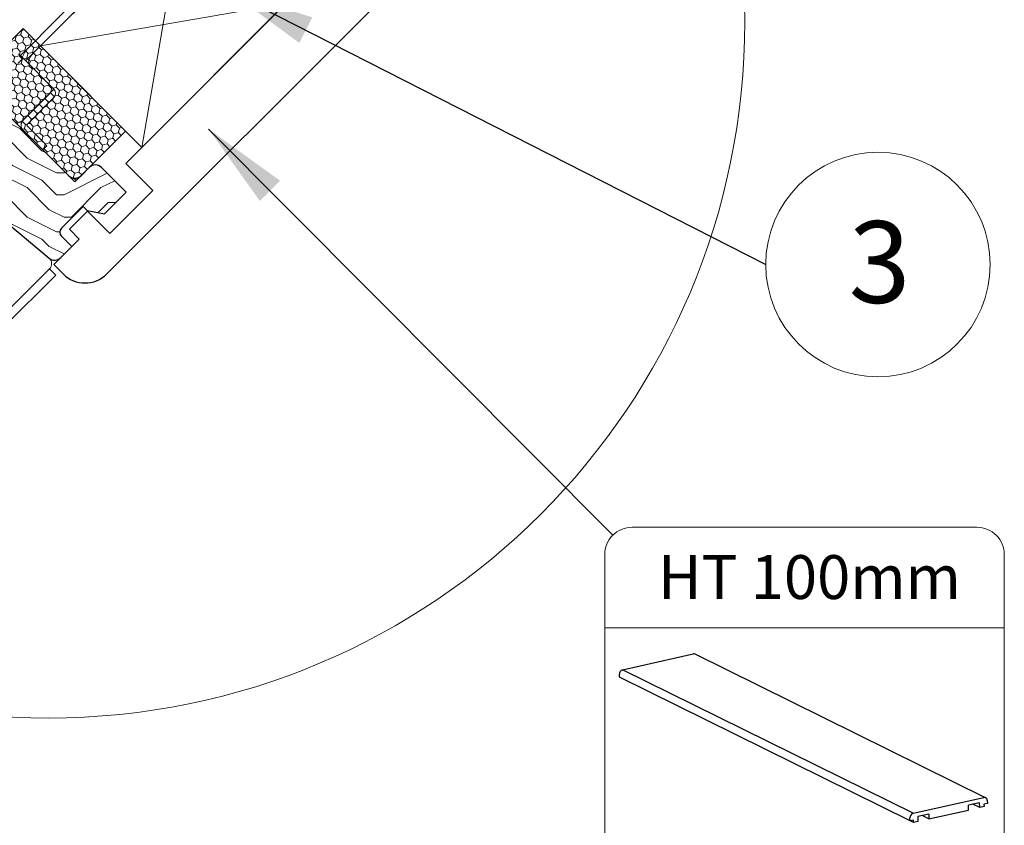
# Model space of a CAD drawing. Units: millimetres. Extents: x -23272466 to 44913, y -22484615 to 188.
# Drawn here: x -23270029 to -23269690, y -22483359 to -22483082 of the extents above; entities that cross this region are included whole.
import ezdxf

# ---------------------------------------------------------------- set-up
doc = ezdxf.new("R2010")
doc.units = ezdxf.units.MM
doc.layers.get('0').update_dxf_attribs({"lineweight": 20})
for name, color, linetype, lineweight in [('KEYLITE DECORATION TRIM', 3, 'Continuous', 25), ('KEYLITE IN VIEW', 253, 'Continuous', 5), ('KEYLITE ROOF WINDOW FUTURETHERM FOAM', 61, 'Continuous', 9), ('KEYLITE ROOF WINDOW HATCH', 7, 'Continuous', 13), ('KEYLITE SECTION EDGE', 7, 'Continuous', 30), ('KEYLITE TEXT', 250, 'Continuous', 18)]:
    doc.layers.add(name, color=color, linetype=linetype, lineweight=lineweight)
doc.styles.get("Standard").update_dxf_attribs({"font": 'arial.ttf'})
doc.dimstyles.get("Standard").update_dxf_attribs({"dimtxt": 0.18, "dimasz": 0.18, "dimexe": 0.18, "dimexo": 0.0625, "dimgap": 0.09, "dimtad": 0, "dimtih": 1, "dimtoh": 1, "dimdec": 4, "dimzin": 0, "dimdsep": 46, "dimtxsty": 'Standard', "dimcen": 0.09, "dimadec": 0, "dimazin": 0, "dimtfac": 1, "dimtdec": 4, "dimtofl": 0, "dimtmove": 0, "dimatfit": 3, "dimfxl": 0, "dimtolj": 1, "dimtzin": 0, "dimarcsym": 0})

msp = doc.modelspace()

# ---------------------------------------------------------------- hatches: boundary and pattern name
at = {"layer": 'KEYLITE ROOF WINDOW FUTURETHERM FOAM', "ltscale": 10}
h = msp.add_hatch(dxfattribs=at)
h.set_pattern_fill('HONEY', color=256, scale=0.5, angle=135, style=0)
h.paths.add_polyline_path([(-23270045.588, -22483102.119), (-23270010.232, -22483137.474), (-23269992.739, -22483119.981), (-23270028.095, -22483084.625)])
at = {"layer": 'KEYLITE ROOF WINDOW HATCH'}
h = msp.add_hatch(dxfattribs=at)
h.set_pattern_fill('WOOD ENDGRAIN', color=256, scale=2, style=0, pattern_type=2)
h.set_pattern_definition([(360, (-23271792.006, -22484419.634), (50.8, 50.8), [2.54, -48.26]), (360, (-23271827.566, -22484414.554), (50.8, 50.8), [5.08, -45.72]), (360, (-23271794.546, -22484412.014), (50.8, 50.8), [2.54, -48.26]), (360, (-23271825.026, -22484406.934), (50.8, 50.8), [2.54, -48.26]), (360, (-23271794.546, -22484404.394), (50.8, 50.8), [2.54, -48.26]), (360, (-23271822.486, -22484401.854), (50.8, 50.8), [2.54, -48.26]), (360, (-23271794.546, -22484399.314), (50.8, 50.8), [2.54, -48.26]), (360, (-23271822.486, -22484394.234), (50.8, 50.8), [2.54, -27.94, 2.54, -17.78]), (360, (-23271822.486, -22484389.154), (50.8, 50.8), [5.08, -25.4, 2.54, -17.78]), (360, (-23271825.026, -22484381.534), (50.8, 50.8), [2.54, -7.62, 2.54, -20.32, 2.54, -15.24]), (360, (-23271827.566, -22484376.454), (50.8, 50.8), [2.54, -10.16, 5.08, -33.02]), (360, (-23271794.546, -22484373.914), (50.8, 50.8), [2.54, -48.26]), (360, (-23271827.566, -22484371.374), (50.8, 50.8), [2.54, -12.7, 2.54, -33.02]), (45, (-23271832.646, -22484419.634), (-2e-06, 50.8), [7.1842, -64.6579]), (45, (-23271789.466, -22484419.634), (-2e-06, 50.8), [14.3684, -57.4736]), (45, (-23271789.466, -22484394.234), (-2e-06, 50.8), [3.5921, -68.25]), (45, (-23271832.646, -22484389.154), (-2e-06, 50.8), [10.7763, -61.0657]), (45, (-23271789.466, -22484389.154), (-2e-06, 50.8), [17.9605, -53.8815]), (45, (-23271789.466, -22484381.534), (-2e-06, 50.8), [10.7763, -61.0657]), (315, (-23271799.626, -22484376.454), (50.8, -7e-06), [3.5921, -68.25]), (315, (-23271817.406, -22484417.094), (50.8, -7e-06), [7.1842, -64.6579]), (315, (-23271814.866, -22484396.774), (50.8, -7e-06), [7.1842, -64.6579]), (315, (-23271799.626, -22484406.934), (50.8, -7e-06), [7.1842, -64.6579]), (315, (-23271802.166, -22484386.614), (50.8, -7e-06), [7.1842, -64.6579]), (315, (-23271799.626, -22484381.534), (50.8, -7e-06), [10.7763, -61.0657]), (315, (-23271812.326, -22484412.014), (50.8, -7e-06), [10.7763, -61.0657]), (315, (-23271804.706, -22484409.474), (50.8, -7e-06), [10.7763, -61.0657]), (315, (-23271812.326, -22484391.694), (50.8, -7e-06), [10.7763, -61.0657]), (315, (-23271807.246, -22484389.154), (50.8, -7e-06), [10.7763, -61.0657]), (26.565, (-23271830.106, -22484409.474), (50.8, -9e-06), [5.6796, -107.9126]), (26.565, (-23271792.006, -22484412.014), (50.8, -9e-06), [22.7185, -90.8738]), (26.565, (-23271792.006, -22484404.394), (50.8, -9e-06), [22.7185, -90.8738]), (26.565, (-23271792.006, -22484399.314), (50.8, -9e-06), [22.7185, -34.036, 11.3594, -45.4784]), (26.565, (-23271786.926, -22484391.694), (50.8, -9e-06), [5.6796, -107.9126]), (26.565, (-23271832.646, -22484373.914), (50.8, -9e-06), [5.6796, -107.9126]), (26.565, (-23271792.006, -22484373.914), (50.8, -9e-06), [11.3592, -102.233]), (333.435, (-23271804.706, -22484419.634), (50.8, 2e-05), [11.3592, -102.233]), (333.435, (-23271822.486, -22484406.934), (50.8, 2e-05), [11.3592, -102.233]), (333.435, (-23271822.486, -22484414.554), (50.8, 2e-05), [5.6796, -107.9125]), (333.435, (-23271819.946, -22484401.854), (50.8, 2e-05), [17.0388, -96.5534]), (333.435, (-23271809.786, -22484401.854), (50.8, 2e-05), [11.3592, -102.233]), (333.435, (-23271804.706, -22484399.314), (50.8, 2e-05), [11.3592, -102.233]), (333.435, (-23271819.946, -22484394.234), (50.8, 2e-05), [5.6796, -107.9125]), (333.435, (-23271817.406, -22484389.154), (50.8, 2e-05), [5.6796, -107.9125]), (333.435, (-23271797.086, -22484378.994), (50.8, 2e-05), [5.6796, -107.9125]), (333.435, (-23271799.626, -22484396.774), (50.8, 2e-05), [5.6796, -107.9125]), (333.435, (-23271822.486, -22484381.534), (50.8, 2e-05), [17.0388, -96.5534]), (333.435, (-23271825.026, -22484376.454), (50.8, 2e-05), [11.3592, -102.233]), (333.435, (-23271797.086, -22484391.694), (50.8, 2e-05), [5.67944, -51.11496, 5.67944, -51.1184]), (333.435, (-23271812.326, -22484381.534), (50.8, 2e-05), [11.3592, -102.233]), (333.435, (-23271809.786, -22484376.454), (50.8, 2e-05), [11.3592, -102.233]), (333.435, (-23271825.026, -22484371.374), (50.8, 2e-05), [11.3592, -102.233]), (333.435, (-23271809.786, -22484371.374), (50.8, 2e-05), [11.3592, -102.233])])
edge = h.paths.add_edge_path()
edge.add_line((-23270051.341, -22483136.678), (-23270019.124, -22483163.706))
edge.add_arc((-23270017.196, -22483161.418), 2.992, 229.867, 315.05645)
edge.add_line((-23270015.077, -22483163.532), (-23270011.293, -22483159.748))
edge.add_line((-23270011.293, -22483159.748), (-23270014.829, -22483156.212))
edge.add_arc((-23270013.414, -22483154.798), 2, 135, 225, ccw=False)
edge.add_line((-23270014.829, -22483153.384), (-23270007.404, -22483145.959))
edge.add_line((-23270007.404, -22483145.959), (-23270005.99, -22483147.373))
edge.add_line((-23270005.99, -22483147.373), (-23269999.979, -22483148.433))
edge.add_line((-23269999.979, -22483148.433), (-23269992.555, -22483141.009))
edge.add_line((-23269992.555, -22483141.009), (-23270001.04, -22483132.524))
edge.add_arc((-23270003.161, -22483134.646), 3, 45, 135)
edge.add_line((-23270005.283, -22483132.524), (-23270008.111, -22483135.353))
edge.add_arc((-23270010.232, -22483133.231), 3, 225, 315, ccw=False)
edge.add_line((-23270012.354, -22483135.353), (-23270043.466, -22483104.24))
edge.add_arc((-23270041.345, -22483102.119), 3, 135, 225, ccw=False)
edge.add_line((-23270043.466, -22483099.997), (-23270040.853, -22483097.384))
edge.add_arc((-23270042.783, -22483095.057), 3.023, 309.68108, 404.80137)
edge.add_line((-23270040.638, -22483092.926), (-23270078.115, -22483055.45))
edge.add_line((-23270078.115, -22483055.45), (-23270106.399, -22483083.734))
edge.add_line((-23270106.399, -22483083.734), (-23270073.165, -22483116.968))
edge.add_arc((-23270072.458, -22483116.261), 1, 225, 315)
edge.add_line((-23270071.751, -22483116.968), (-23270066.804, -22483112.021))
edge.add_line((-23270066.804, -22483112.021), (-23270063.975, -22483114.849))
edge.add_line((-23270063.975, -22483114.849), (-23270068.922, -22483119.796))
edge.add_arc((-23270068.215, -22483120.503), 1, 135.00175, 225)
edge.add_line((-23270068.922, -22483121.21), (-23270053.366, -22483136.767))
edge.add_arc((-23270052.305, -22483137.827), 1.5, 50, 135, ccw=False)

# ---------------------------------------------------------------- linework, layer by layer
for points in [[(-23269987.128, -22483125.592), (-23269937.667, -22483076.058), (-23269972.587, -22483041.138), (-23270022.084, -22483090.636), (-23269987.128, -22483125.592)], [(-23270022.084, -22483090.636), (-23269937.66, -22483076.05), (-23269972.587, -22483041.138), (-23269987.128, -22483125.592)]]:
    msp.add_lwpolyline(points)
msp.add_circle((-23270019.247, -22483082.306), 239.812)
at = {"layer": 'KEYLITE DECORATION TRIM'}
for p, q in [((-23269999.218, -22483169.169), (-23269892.165, -22483062.116)), ((-23269999.218, -22483169.169), (-23269893.491, -22483063.442)), ((-23269992.664, -22483131.117), (-23269929.052, -22483067.452)), ((-23269983.364, -22483140.417), (-23269992.664, -22483131.117)), ((-23269983.364, -22483140.417), (-23269998.155, -22483155.208)), ((-23270005.862, -22483147.501), (-23270012.101, -22483153.741)), ((-23269998.155, -22483155.208), (-23270005.862, -22483147.501)), ((-23270012.101, -22483153.741), (-23270008.693, -22483157.148)), ((-23270012.101, -22483153.741), (-23270008.693, -22483157.148)), ((-23270008.693, -22483157.148), (-23270017.49, -22483165.945)), ((-23270017.49, -22483165.945), (-23270014.265, -22483169.169)), ((-23270017.49, -22483165.945), (-23270014.265, -22483169.169))]:
    msp.add_line(p, q, dxfattribs=at)
at = {"layer": 'KEYLITE DECORATION TRIM', "lineweight": 25}
for p, q in [((-23269821.525, -22483305.48), (-23269797.215, -22483300.051)), ((-23269696.451, -22483349.589), (-23269796.565, -22483300.121)), ((-23269822.606, -22483308.044), (-23269822.643, -22483307.03)), ((-23269721.41, -22483354.948), (-23269821.525, -22483305.48)), ((-23269722.491, -22483357.512), (-23269822.606, -22483308.044)), ((-23269721.41, -22483354.948), (-23269697.1, -22483349.519)), ((-23269698.545, -22483351.328), (-23269702.375, -22483352.183)), ((-23269698.485, -22483352.987), (-23269700.815, -22483351.835)), ((-23269698.485, -22483352.987), (-23269698.545, -22483351.328)), ((-23269695.851, -22483351.562), (-23269697.016, -22483351.823)), ((-23269697.016, -22483351.823), (-23269696.986, -22483352.652)), ((-23269695.888, -22483350.549), (-23269695.851, -22483351.562)), ((-23269716.028, -22483355.233), (-23269719.858, -22483356.088)), ((-23269716.028, -22483355.233), (-23269715.967, -22483356.891)), ((-23269715.967, -22483356.891), (-23269702.314, -22483353.842)), ((-23269702.314, -22483353.842), (-23269702.375, -22483352.183)), ((-23269696.986, -22483352.652), (-23269698.485, -22483352.987)), ((-23269722.491, -22483357.512), (-23269722.528, -22483356.499)), ((-23269721.326, -22483357.252), (-23269722.491, -22483357.512)), ((-23269721.296, -22483358.081), (-23269722.461, -22483357.505)), ((-23269721.296, -22483358.081), (-23269721.326, -22483357.252)), ((-23269719.797, -22483357.746), (-23269721.296, -22483358.081)), ((-23269719.858, -22483356.088), (-23269719.797, -22483357.746)), ((-23269715.967, -22483356.891), (-23269718.298, -22483355.74))]:
    msp.add_line(p, q, dxfattribs=at)
at = {"layer": 'KEYLITE DECORATION TRIM'}
msp.add_arc((-23270006.742, -22483161.645), 10.64, 225, 315, dxfattribs=at)
msp.add_arc((-23270006.742, -22483161.645), 10.64, 225, 315, dxfattribs=at)
at = {"layer": 'KEYLITE DECORATION TRIM', "lineweight": 25}
for centre, radius, start, end in [((-23269796.989, -22483301), 0.976, 64.28726, 103.41525), ((-23269821.1, -22483306.965), 1.544, 105.9509, 182.43216), ((-23269696.891, -22483350.502), 1.005, 357.30542, 102.01936), ((-23269720.985, -22483356.433), 1.544, 105.9509, 182.43216)]:
    msp.add_arc(centre, radius, start, end, dxfattribs=at)
at = {"layer": 'KEYLITE IN VIEW'}
for p, q in [((-23270002.809, -22483067.823), (-23270018.365, -22483083.379)), ((-23270001.041, -22483069.591), (-23270016.597, -22483085.147)), ((-23270018.365, -22483083.379), (-23270025.79, -22483090.804)), ((-23270016.597, -22483085.147), (-23270024.022, -22483092.572)), ((-23270025.79, -22483090.804), (-23270026.143, -22483091.157)), ((-23270029.609, -22483093.352), (-23270028.088, -22483094.872)), ((-23270026.144, -22483091.158), (-23270028.973, -22483093.987)), ((-23270027.206, -22483095.755), (-23270024.022, -22483092.572)), ((-23270024.376, -22483092.925), (-23270024.022, -22483092.572)), ((-23270029.856, -22483096.64), (-23270028.088, -22483094.872)), ((-23270028.088, -22483094.872), (-23270017.482, -22483105.479)), ((-23270028.442, -22483116.439), (-23270019.25, -22483107.247)), ((-23270018.896, -22483107.035), (-23270028.018, -22483116.156)), ((-23270017.482, -22483105.479), (-23270019.25, -22483107.247)), ((-23270017.482, -22483108.449), (-23270026.604, -22483117.571)), ((-23270021.3, -22483123.581), (-23270026.604, -22483118.278)), ((-23270021.3, -22483123.581), (-23270019.886, -22483124.995)), ((-23270019.886, -22483124.995), (-23270021.299, -22483126.408)), ((-23270018.962, -22483167.417), (-23270035.219, -22483183.674)), ((-23270018.962, -22483167.417), (-23270016.841, -22483169.538)), ((-23270016.841, -22483169.538), (-23270034.826, -22483187.523))]:
    msp.add_line(p, q, dxfattribs=at)
for centre, radius, start, end in [((-23270019.426, -22483097.875), 9.5, 135, 159.91643), ((-23270019.426, -22483097.875), 7, 135, 169.87295), ((-23270018.967, -22483106.964), 0.1, 315, 45), ((-23270018.967, -22483106.964), 2.1, 315, 45), ((-23270029.856, -22483115.025), 2, 227.75441, 315), ((-23270026.25, -22483117.924), 2.5, 135, 222.53643), ((-23270026.25, -22483117.924), 0.5, 135, 225)]:
    msp.add_arc(centre, radius, start, end, dxfattribs=at)
msp.add_open_spline([(-23270019.124, -22483163.706), (-23270019.037, -22483163.786), (-23270018.86, -22483163.947), (-23270018.648, -22483164.225), (-23270018.479, -22483164.517), (-23270018.339, -22483164.854), (-23270018.245, -22483165.236), (-23270018.21, -22483165.695), (-23270018.266, -22483166.18), (-23270018.422, -22483166.653), (-23270018.655, -22483167.068), (-23270018.851, -22483167.305), (-23270018.961, -22483167.415), (-23270018.962, -22483167.417)], degree=3, knots=[0, 0, 0, 0, 0.0676863, 0.1376723, 0.2052944, 0.2745529, 0.3708148, 0.4698139, 0.6036404, 0.7412362, 0.8685408, 0.9979132, 1, 1, 1, 1], dxfattribs=at)
at = {"layer": 'KEYLITE ROOF WINDOW FUTURETHERM FOAM', "ltscale": 10}
for p, q in [((-23270028.095, -22483084.625), (-23270045.588, -22483102.119)), ((-23269992.739, -22483119.981, 2), (-23270028.095, -22483084.625)), ((-23270045.588, -22483102.119), (-23270010.232, -22483137.474)), ((-23270010.232, -22483137.474), (-23269992.739, -22483119.981))]:
    msp.add_line(p, q, dxfattribs=at)
at = {"layer": 'KEYLITE SECTION EDGE'}
for p, q in [((-23270012.354, -22483135.353), (-23270043.466, -22483104.24)), ((-23270005.283, -22483132.524), (-23270008.111, -22483135.353)), ((-23269992.555, -22483141.009), (-23270001.04, -22483132.524)), ((-23270051.341, -22483136.678), (-23270019.127, -22483163.709)), ((-23269999.979, -22483148.433), (-23269992.555, -22483141.009)), ((-23270014.829, -22483153.384), (-23270007.404, -22483145.959)), ((-23270007.404, -22483145.959), (-23270005.99, -22483147.373)), ((-23270005.99, -22483147.373), (-23269999.979, -22483148.433)), ((-23270011.293, -22483159.748), (-23270014.829, -22483156.212)), ((-23270015.077, -22483163.532), (-23270011.293, -22483159.748))]:
    msp.add_line(p, q, dxfattribs=at)
for centre, radius, start, end in [((-23270003.161, -22483134.646), 3, 45, 135), ((-23270010.232, -22483133.231), 3, 225, 315), ((-23270013.414, -22483154.798), 2, 135, 225), ((-23270017.199, -22483161.411), 3, 230, 315)]:
    msp.add_arc(centre, radius, start, end, dxfattribs=at)
at = {"layer": 'KEYLITE TEXT'}
msp.add_line((-23269827.695, -22483291.066), (-23269690.008, -22483291.066), dxfattribs=at)
msp.add_lwpolyline([(-23269818.261, -22483256.419), (-23269699.441, -22483256.419, -0.4142136), (-23269690.008, -22483265.853), (-23269690.008, -22483366.925, -0.4142136), (-23269699.441, -22483376.359), (-23269818.261, -22483376.359, -0.4142136), (-23269827.695, -22483366.925), (-23269827.695, -22483265.853, -0.4142136)], format="xyb", close=True, dxfattribs=at)
msp.add_circle((-23269733.538, -22483165.942), 38.668, dxfattribs=at)

# ---------------------------------------------------------------- texts
at = {"layer": 'KEYLITE TEXT', "attachment_point": 1}
for s, insert, char_height, width in [('{\\fVerdana|b0|i0|c238|p34;3}', (-23269743.653, -22483150.986), 28.16, 38.73976), ('HT 100mm', (-23269809.303, -22483266.03), 15.0935, 1043.74891)]:
    msp.add_mtext(s, dxfattribs=dict(at, insert=insert, char_height=char_height, width=width))

# ---------------------------------------------------------------- leaders
at = {"layer": 'KEYLITE TEXT', "ltscale": 25.4}
for points in [[(-23269957.389, -22483071.592), (-23269772.206, -22483165.942)], [(-23269964.182, -22483119.266), (-23269824.932, -22483259.182)]]:
    msp.add_leader(points, dimstyle='Standard', override={"dimscale": 100, "dimasz": 0.3}, dxfattribs=at)

doc.saveas('drawing.dxf')
